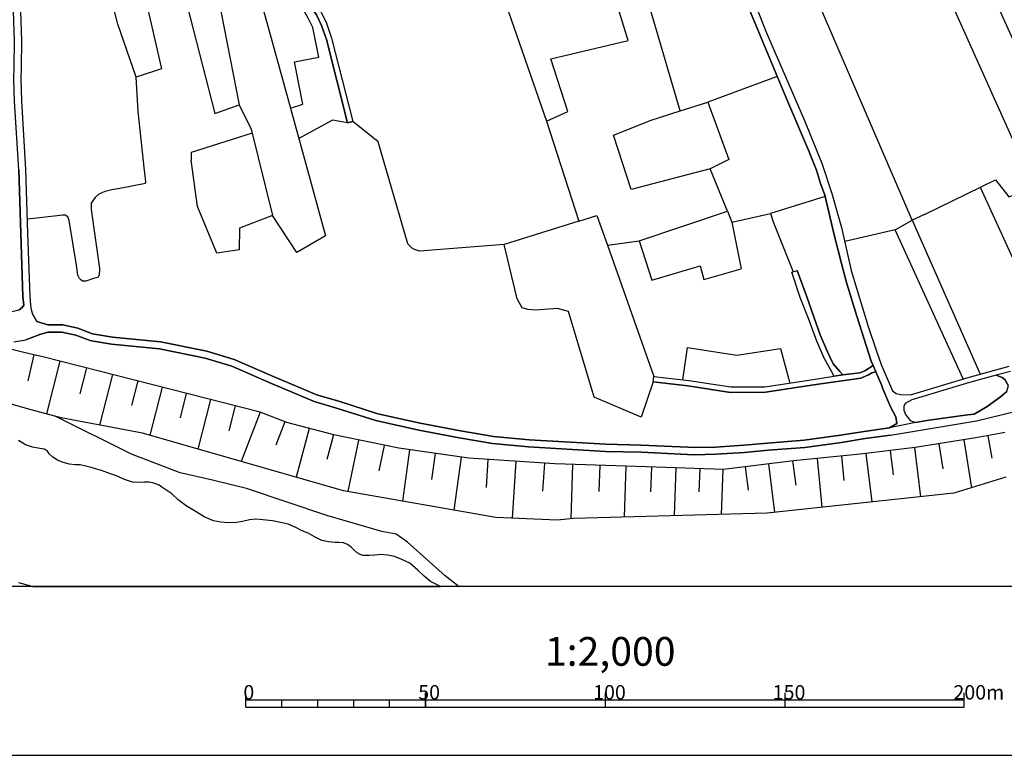
# Model space of a CAD drawing. Extents: x -10 to 410, y -24 to 273.
# Drawn here: x 118 to 255, y -24 to 79 of the extents above; entities that cross this region are included whole.
import ezdxf

# ---------------------------------------------------------------- set-up
doc = ezdxf.new("R2010")
doc.units = 0
for name, color, linetype in [('05_DM_LINE', 7, 'Continuous'), ('08_ROAD_LINE', 3, 'Continuous'), ('09_ROAD_POLY', 5, 'Continuous'), ('13_KASEN_POLY', 253, 'Continuous'), ('印刷レイアウト', 1, 'Continuous'), ('印刷用フレーム', 1, 'Continuous'), ('背景', 3, 'Continuous')]:
    doc.layers.add(name, color=color, linetype=linetype)
doc.styles.add('STD', font='txt')

msp = doc.modelspace()

# ---------------------------------------------------------------- linework, layer by layer
at = {"layer": '05_DM_LINE', "color": 253}
for p, q in [((246.068012, 98.582441), (264.067947, 58.35785)), ((241.473288, 94.768031), (259.128714, 55.363718)), ((144.482998, 87.658732), (148.598337, 66.658808)), ((242.258426, 50.61362), (227.268126, 85.37739)), ((223.49299, 70.598275), (213.813306, 67.033634)), ((148.598337, 66.658808), (150.228212, 63.274002)), ((155.728134, 66.178217), (156.893266, 61.957631)), ((150.228212, 63.274002), (153.213559, 51.252341)), ((251.73795, 55.197664), (262.293723, 32.033876)), ((129.103231, 54.274034), (129.91369, 54.633358)), ((230.133412, 53.889217), (222.558336, 51.523815)), ((216.548367, 51.863845), (217.183298, 50.322854)), ((195.848338, 50.463414), (185.487903, 47.207454)), ((217.183298, 50.322854), (218.463496, 43.828505)), ((239.8882, 49.283813), (242.258426, 50.61362)), ((199.833625, 47.148888), (206.283016, 28.857842)), ((119.992848, 31.889182), (119.168609, 28.238759)), ((123.62863, 31.002414), (121.748641, 23.652992)), ((127.303341, 30.062937), (126.373682, 26.424227)), ((130.943084, 29.13345), (129.143194, 22.09822)), ((134.458632, 28.232902), (133.588573, 24.832593)), ((137.862903, 27.363704), (136.157925, 20.684009)), ((141.203784, 26.508287), (140.338548, 23.123481)), ((144.593414, 25.643224), (142.833659, 18.768191)), ((148.028002, 24.764035), (147.138306, 21.277943)), ((151.518228, 23.873478), (148.858097, 17.03772)), ((154.933179, 22.53747), (153.663661, 19.283577)), ((158.308339, 21.623486), (156.52309, 14.838371)), ((161.697968, 20.72914), (160.798454, 17.299202)), ((252.793528, 20.613729), (253.353011, 17.514176)), ((165.173553, 20.014282), (163.703703, 12.848139)), ((168.758519, 19.277721), (168.03281, 15.748565)), ((245.978095, 19.492695), (246.532756, 16.008325)), ((249.463498, 20.049422), (250.518387, 13.377306)), ((172.30335, 18.648991), (171.308234, 11.517988)), ((175.873675, 18.149108), (175.362939, 14.523834)), ((235.822987, 18.139117), (236.638441, 11.402922)), ((239.19298, 18.549428), (239.60329, 15.158765)), ((242.583643, 18.957671), (243.407709, 12.133282)), ((179.498777, 17.643023), (178.463525, 10.268107)), ((183.208628, 17.322629), (182.953863, 13.424504)), ((187.103136, 17.07286), (186.593434, 9.142939)), ((191.068096, 16.8131), (190.813159, 12.889136)), ((194.998606, 16.633266), (194.732989, 9.072659)), ((198.778048, 16.502352), (198.652991, 12.857785)), ((222.258613, 16.697689), (223.11782, 9.95357)), ((225.628605, 17.123503), (226.063032, 13.723193)), ((229.043728, 17.463534), (229.703809, 10.662571)), ((232.443004, 17.793574), (232.773044, 14.408767)), ((202.423475, 16.377295), (202.178529, 9.308993)), ((205.958832, 16.252582), (205.838599, 12.828502)), ((209.383602, 16.133382), (209.147957, 9.492616)), ((212.70364, 16.014182), (212.588574, 12.799219)), ((215.918604, 15.899116), (215.69295, 9.674173)), ((219.00851, 16.283588), (219.423644, 13.03383))]:
    msp.add_line(p, q, dxfattribs=at)
for points in [[(183.008468, 88.469363), (191.358001, 64.398825), (194.32285, 65.728977), (191.973295, 73.072887), (202.708729, 75.598142), (199.703745, 85.383247), (197.518176, 92.74266)], [(148.808316, 91.258168), (155.728134, 66.178217), (157.438108, 66.752515), (156.273149, 72.642939), (159.6881, 73.29923), (158.808222, 77.412674), (158.152965, 78.828608), (155.237897, 83.889109)], [(134.253649, 70.533851), (131.668621, 77.908767), (130.923447, 80.742703), (130.612872, 82.703651), (130.428387, 84.38348), (130.39807, 85.928261), (130.263367, 87.924349), (130.203767, 89.70753)], [(191.358001, 64.398825), (195.848338, 50.463414), (198.378589, 51.264054), (199.833625, 47.148888), (204.24283, 47.723185), (216.548367, 51.863845), (214.133355, 57.748413), (203.15797, 54.889328), (200.678535, 62.434087), (205.928516, 64.549376), (209.968579, 65.822683), (203.92347, 86.408851), (199.703745, 85.383247)], [(140.027973, 85.55309), (135.133526, 83.232818), (137.768163, 71.678312), (134.253649, 70.533851)], [(140.027973, 85.55309), (145.168572, 65.443723), (148.598337, 66.658808)], [(129.91369, 54.633358), (130.833702, 54.893118), (131.963521, 55.049181), (135.523166, 55.764038), (135.598269, 55.838452), (135.603265, 55.908732), (135.503529, 56.81307), (135.383468, 57.533784), (134.498767, 65.719331), (134.253649, 70.533851)], [(209.968579, 65.822683), (213.813306, 67.033634), (216.758518, 59.033778), (214.133355, 57.748413)], [(163.657883, 64.143199), (161.572911, 64.533873), (156.893266, 61.957631), (160.583652, 48.453545), (156.59337, 46.117771), (153.213559, 51.252341), (148.643296, 49.48294), (148.558202, 46.502588), (145.468468, 46.014073), (142.763379, 52.527715), (141.898143, 58.943861)], [(206.197922, 28.113702), (204.538764, 23.187904), (197.978269, 25.988767), (194.407944, 37.883303), (192.913806, 38.328754), (189.818043, 38.068994), (188.782964, 38.174414), (187.97819, 38.393178), (187.277974, 39.648915), (185.487903, 47.207454), (173.67846, 46.287614), (172.758447, 46.623511), (172.063227, 47.303228), (167.913782, 61.492543), (164.38342, 64.328545)], [(150.36791, 62.713485), (141.898143, 60.023899), (141.898143, 58.943861)], [(243.992687, 51.389111), (253.853239, 56.232916), (255.708767, 53.84822), (257.988043, 54.674354), (259.128714, 55.363718)], [(129.103231, 54.274034), (128.543575, 53.76416), (127.987881, 52.957663), (127.953775, 52.103969), (129.112877, 43.908775), (129.078771, 42.973088), (128.923569, 42.688178), (128.313098, 42.479061), (127.223242, 42.143164), (126.777964, 42.13903), (126.532845, 42.299227), (126.328723, 42.502488), (126.117883, 42.943804), (125.943045, 44.363873), (124.888329, 50.572624), (124.723309, 51.098001), (124.358129, 51.299194), (123.992776, 51.293338), (123.233133, 51.233049), (119.103152, 50.732821)], [(217.183298, 50.322854), (222.558336, 51.523815), (222.91387, 50.377631), (225.697852, 43.434041)], [(243.992687, 51.389111), (242.258426, 50.61362), (251.74863, 29.187882)], [(249.362901, 28.514022), (239.8882, 49.283813), (232.873641, 47.627412)], [(204.24283, 47.723185), (206.023256, 42.283724), (212.732924, 44.273956), (213.248655, 42.357794), (218.463496, 43.828505)], [(255.188213, 21.043332), (254.693153, 20.957549), (251.12369, 20.309182), (242.668736, 18.969385), (235.018213, 18.043343), (225.748839, 17.14314), (215.983027, 15.899116), (205.278082, 16.277732), (192.503668, 16.723183), (180.538679, 17.498674), (170.798532, 18.86362), (161.737931, 20.719149), (155.192939, 22.437907), (151.498763, 23.877612), (121.447884, 31.559142), (118.598273, 32.203719), (112.668575, 33.662717)], [(210.328592, 28.383453), (211.008309, 32.91272), (217.848201, 31.822692), (223.923627, 32.773882), (225.237931, 27.953505)], [(255.293633, 14.838371), (248.088561, 12.633165), (222.088425, 9.84436), (195.1433, 9.11779), (192.843354, 8.867676), (184.313125, 9.242847), (163.088581, 12.953559), (135.133526, 20.978909), (123.773151, 23.098332), (119.447834, 24.277932), (113.407893, 25.96913)], [(170.447822, 6.924297), (168.438125, 7.309115), (160.793631, 9.537747), (149.612918, 13.264307), (144.873672, 14.447697), (140.373688, 15.473302), (133.583577, 18.072626), (122.938232, 23.328464)], [(179.197847, -0.411689), (177.253608, 1.098296), (172.027915, 5.818766), (170.447822, 6.924297)]]:
    msp.add_lwpolyline(points, dxfattribs=at)
at = {"layer": '08_ROAD_LINE', "color": 253}
for p, q in [((163.657883, 64.143199), (164.38342, 64.328545)), ((225.513194, 43.367551), (226.278006, 43.627311)), ((119.833685, 37.49263), (120.398164, 36.528003)), ((117.208694, 33.662717), (118.883527, 33.969331)), ((206.197922, 28.113702), (206.283016, 28.857842))]:
    msp.add_line(p, q, dxfattribs=at)
for points in [[(259.407766, 109.299444), (246.107975, 98.617581), (239.407954, 93.238753), (236.173353, 90.652865), (234.843547, 89.687893), (222.353353, 82.582384), (221.402851, 82.037714), (220.923638, 81.73868), (220.572928, 81.277726), (220.493001, 80.81884), (220.558114, 80.27796), (221.978182, 76.694027), (227.298443, 64.498389), (229.748595, 58.408838), (231.063243, 54.32261), (232.433358, 49.598006), (233.768332, 43.623522), (236.163707, 35.828649), (237.248568, 32.502409), (237.938276, 30.528025), (239.513373, 26.844184), (240.058388, 26.502431), (240.653011, 26.338444), (242.013479, 26.322941)], [(212.30332, 97.68396), (212.492801, 97.33256), (219.623804, 79.898999), (224.953711, 67.094268), (227.84828, 60.348082), (228.928318, 57.57857), (229.528109, 55.707539), (230.093449, 54.068707), (231.4236, 48.553109), (232.428535, 44.572645), (233.108252, 41.934047), (234.55347, 37.258363), (236.568161, 30.969341), (236.822754, 30.373684)], [(116.943077, 37.918443), (117.953696, 38.15271), (118.378649, 38.44761), (118.578809, 38.777995), (118.478212, 40.008238), (118.163675, 48.75258), (117.903053, 57.617844), (117.308257, 67.193831), (117.223336, 70.228961), (117.263299, 71.947719), (117.313081, 75.563002), (117.027999, 83.934239)], [(119.833685, 37.49263), (119.657812, 38.127561), (119.578748, 38.768004), (119.478151, 40.059226), (119.157929, 48.818726), (118.898169, 57.66263), (118.308196, 67.238962), (118.223275, 70.233095), (118.26341, 71.963566), (118.313192, 75.572648), (118.027938, 83.889109)], [(156.898089, 82.639228), (157.248627, 81.7876), (157.942986, 81.023823), (158.643202, 80.139122), (159.338595, 79.174495), (160.043633, 77.719287), (160.713532, 75.738702), (163.657883, 64.143199)], [(157.753506, 82.443891), (157.782962, 82.312977), (158.513322, 81.508203), (159.242821, 80.588363), (159.987995, 79.558968), (160.737992, 78.008331), (161.433213, 75.947819), (164.38342, 64.328545)], [(239.23811, 20.713292), (250.088439, 22.518178), (251.24289, 22.67424), (258.473456, 24.473269), (267.12857, 27.502542), (268.567931, 28.063059), (269.308282, 28.363816), (277.983032, 31.393088), (284.862888, 34.287657), (294.253529, 38.883415), (298.562999, 41.469303), (305.992692, 47.197808), (309.647938, 50.063094), (312.598318, 52.37372)], [(231.178309, 29.303293), (231.038783, 29.60784), (230.038672, 31.408591), (228.973448, 33.777783), (227.817963, 36.912476), (226.687972, 39.848041), (225.513194, 43.367551)], [(232.19289, 29.543416), (231.263403, 30.639301), (230.473443, 32.268142), (229.447838, 34.639057), (228.593454, 37.168446), (227.543734, 40.082652), (226.278006, 43.627311)], [(120.398164, 36.528003), (121.918656, 36.049479), (124.01827, 36.049479), (126.117883, 35.578535), (128.168576, 34.809245), (130.953764, 34.332444), (137.617784, 33.693723), (144.093358, 32.367706), (147.878657, 31.213254), (153.123642, 28.94397), (159.168579, 26.408724)], [(239.23811, 20.713292), (235.713433, 20.223055), (232.423367, 19.688032), (227.32876, 18.998668), (222.223128, 18.607994), (218.918593, 18.2876), (214.947776, 18.037486), (212.013243, 17.969274), (211.008309, 18.002346), (204.523261, 18.30896), (199.55819, 18.444008), (188.858067, 19.049311), (183.863024, 19.533691), (179.203704, 20.328475), (173.58372, 21.38922), (167.623705, 22.719371), (162.14807, 24.457422), (159.018201, 25.38932), (152.733141, 28.023785), (147.532941, 30.273777), (143.843416, 31.398945), (137.473263, 32.703602), (130.82285, 33.34439), (128.003556, 33.822914), (127.818038, 33.873557), (125.82884, 34.617697), (123.903031, 35.049368), (121.918656, 35.049368), (120.803307, 34.70348), (118.883527, 33.969331)], [(236.822754, 30.373684), (235.663824, 29.623687), (234.992719, 29.389076), (232.598378, 29.072816), (232.19289, 29.543416)], [(242.013479, 26.322941), (250.063289, 28.723139), (255.758377, 30.287557)], [(206.197922, 28.113702), (211.058263, 27.537682), (216.958678, 26.652981), (221.833832, 26.662627), (228.593454, 27.719238), (235.103307, 28.64907), (236.183344, 29.088319), (236.652911, 29.353936), (237.203781, 29.492773)], [(206.283016, 28.857842), (211.157826, 28.283545), (217.013455, 27.402979), (221.773199, 27.412625), (228.478044, 28.457522), (231.358143, 28.898839), (231.178309, 29.303293)], [(237.203781, 29.492773), (237.978239, 27.713382), (238.168753, 27.158721), (239.26326, 24.648969), (239.992931, 23.268175), (240.14796, 22.322841), (239.098239, 21.703757)], [(253.978296, 29.023896), (250.268273, 28.002425), (242.228109, 25.608084), (241.308268, 25.078573), (241.112931, 24.668606), (241.128434, 24.162522), (241.338585, 23.568932), (241.973172, 22.748655), (242.748663, 22.457544), (244.032994, 22.678375)], [(244.032994, 22.678375), (244.612804, 22.767947), (249.953735, 23.508298), (250.913883, 23.639212), (252.718424, 24.678252), (254.563273, 26.037687), (255.458653, 26.777694), (255.678451, 27.604172), (255.208539, 28.373462), (254.788582, 28.738642), (253.978296, 29.023896)], [(159.168579, 26.408724), (159.358059, 26.328798), (162.44297, 25.412747), (167.883465, 23.683998), (173.782846, 22.367627), (179.378543, 21.313083), (183.99876, 20.523812), (188.933171, 20.043566), (199.598325, 19.443774), (204.558401, 19.309071), (211.048617, 19.002458), (212.018066, 18.969385), (214.902989, 19.037598), (218.838666, 19.283577), (222.138379, 19.603971), (227.22334, 19.992578), (232.273161, 20.678152), (235.563227, 21.21352), (239.098239, 21.703757)]]:
    msp.add_lwpolyline(points, dxfattribs=at)
at = {"layer": '09_ROAD_POLY', "color": 7}
for points in [[(255.458653, 26.777694), (254.563273, 26.037687), (252.718424, 24.678252), (250.913883, 23.639212), (249.953735, 23.508298), (244.612804, 22.767947), (244.032994, 22.678375), (242.748663, 22.457544), (239.098239, 21.703757), (235.563227, 21.21352), (232.273161, 20.678152), (227.22334, 19.992578), (222.138379, 19.603971), (218.838666, 19.283577), (214.902989, 19.037598), (212.018066, 18.969385), (211.048617, 19.002458), (204.558401, 19.309071), (199.598325, 19.443774), (188.933171, 20.043566), (183.99876, 20.523812), (179.378543, 21.313083), (173.782846, 22.367627), (167.883465, 23.683998), (162.44297, 25.412747), (159.358059, 26.328798), (159.168579, 26.408724), (153.123642, 28.94397), (147.878657, 31.213254), (144.093358, 32.367706), (137.617784, 33.693723), (130.953764, 34.332444), (128.168576, 34.809245), (126.117883, 35.578535), (124.01827, 36.049479), (121.918656, 36.049479), (120.398164, 36.528003), (119.833685, 37.49263), (119.657812, 38.127561), (119.578748, 38.768004), (119.478151, 40.059226), (119.157929, 48.818726), (118.898169, 57.66263), (118.308196, 67.238962), (118.223275, 70.233095), (118.26341, 71.963566), (118.313192, 75.572648), (118.027938, 83.889109)], [(255.954747, 29.566843), (253.982086, 29.021829), (253.978296, 29.023896), (250.268273, 28.002425), (242.228109, 25.608084), (241.308268, 25.078573), (241.112931, 24.668606), (241.128434, 24.162522), (241.338585, 23.568932), (241.973172, 22.748655), (242.748663, 22.457544), (239.098239, 21.703757), (240.14796, 22.322841), (239.992931, 23.268175), (239.26326, 24.648969), (238.168753, 27.158721), (237.978239, 27.713382), (237.203781, 29.492773), (237.202748, 29.492773), (236.822754, 30.373684), (236.822754, 30.373684), (236.568161, 30.969341), (234.55347, 37.258363), (233.108252, 41.934047), (232.428535, 44.572645), (231.4236, 48.553109), (230.093449, 54.068707), (229.528109, 55.707539), (228.928318, 57.57857), (227.84828, 60.348082), (224.953711, 67.094268), (219.623804, 79.898999)], [(220.558114, 80.27796), (221.978182, 76.694027), (227.298443, 64.498389), (229.748595, 58.408838), (231.063243, 54.32261), (232.433358, 49.598006), (233.768332, 43.623522), (236.163707, 35.828649), (237.248568, 32.502409), (237.938276, 30.528025), (239.513373, 26.844184), (240.058388, 26.502431), (240.653011, 26.338444), (242.013479, 26.322941), (242.013479, 26.322941), (250.063289, 28.723139), (255.758377, 30.287557)], [(117.903053, 57.617844), (118.163675, 48.75258), (118.478212, 40.008238), (118.578809, 38.777995), (118.378649, 38.44761), (117.953696, 38.15271)], [(117.208694, 33.662717), (118.883527, 33.969331), (120.803307, 34.70348), (121.918656, 35.049368), (123.903031, 35.049368), (125.82884, 34.617697), (127.818038, 33.873557), (128.003556, 33.822914), (130.82285, 33.34439), (137.473263, 32.703602), (143.843416, 31.398945), (147.532941, 30.273777), (152.733141, 28.023785), (159.018201, 25.38932), (162.14807, 24.457422), (167.623705, 22.719371), (173.58372, 21.38922), (179.203704, 20.328475), (183.863024, 19.533691), (188.858067, 19.049311), (199.55819, 18.444008), (204.523261, 18.30896), (211.008309, 18.002346), (212.013243, 17.969274), (214.947776, 18.037486), (218.918593, 18.2876), (222.223128, 18.607994), (227.32876, 18.998668), (232.423367, 19.688032), (235.713433, 20.223055), (239.23811, 20.713292), (250.088439, 22.518178), (251.24289, 22.67424), (258.473456, 24.473269)], [(255.954747, 29.566843), (253.982086, 29.021829), (254.788582, 28.738642), (255.208539, 28.373462)]]:
    msp.add_lwpolyline(points, dxfattribs=at)
for points in [[(156.899122, 82.635438), (157.753506, 82.441824), (157.782962, 82.312977), (158.513322, 81.508203), (159.242821, 80.588363), (159.987995, 79.558968), (160.737992, 78.008331), (161.433213, 75.947819), (164.38342, 64.328545), (163.657883, 64.143199), (160.713532, 75.738702), (160.043633, 77.719287), (159.338595, 79.174495), (158.643202, 80.139122), (157.942986, 81.023823), (157.248627, 81.7876), (156.899122, 82.635438)], [(225.513194, 43.367551), (226.278006, 43.627311), (227.543734, 40.082652), (228.593454, 37.168446), (229.447838, 34.639057), (230.473443, 32.268142), (231.263403, 30.639301), (232.19289, 29.543416), (232.598378, 29.072816), (231.358143, 28.898839), (231.178309, 29.303293), (231.038783, 29.60784), (230.038672, 31.408591), (228.973448, 33.777783), (227.817963, 36.912476), (226.687972, 39.848041), (225.513194, 43.367551)], [(237.202748, 29.492773), (236.652911, 29.353936), (236.183344, 29.088319), (235.103307, 28.64907), (228.593454, 27.719238), (221.833832, 26.662627), (216.958678, 26.652981), (211.058263, 27.537682), (206.197922, 28.113702), (206.283016, 28.857842), (211.157826, 28.283545), (217.013455, 27.402979), (221.773199, 27.412625), (228.478044, 28.457522), (231.358143, 28.898839), (232.598378, 29.072816), (234.992719, 29.389076), (235.663824, 29.623687), (236.822754, 30.373684), (237.202748, 29.492773)]]:
    msp.add_lwpolyline(points, close=True, dxfattribs=at)
at = {"layer": '13_KASEN_POLY', "color": 7}
msp.add_lwpolyline([(117.862918, 0.203605), (119.688129, -0.312126), (119.867963, -0.352778), (176.585259, -0.352778), (175.233059, 0.338308), (174.33854, 1.059022), (173.433341, 1.912717), (172.328844, 2.863908), (171.228136, 3.412712), (170.178415, 3.803385), (169.263398, 4.002512), (168.318064, 4.072792), (167.463508, 4.002512), (166.668552, 3.957381), (165.833633, 3.969095), (165.423494, 4.107932), (165.003537, 4.332552), (164.47816, 4.803152), (164.173442, 5.108043), (163.657883, 5.49286), (163.117864, 5.713346), (162.453822, 5.77398), (161.92345, 5.77398), (160.998614, 5.873543), (160.103234, 6.059234), (159.168579, 6.518121), (158.1931, 7.063135), (157.348363, 7.373538), (156.447987, 7.854129), (155.373634, 8.303369), (154.583674, 8.517999), (153.233024, 8.783615), (151.848268, 8.912462), (150.898111, 8.992733), (149.992912, 8.893169), (149.038793, 8.674406), (148.197845, 8.543492), (147.023067, 8.498706), (146.032947, 8.572776), (144.998729, 8.777759), (143.713536, 9.313127), (142.58854, 10.008347), (141.213603, 10.83827), (140.103248, 11.678185), (139.223371, 12.518099), (137.82294, 13.473079), (137.438123, 13.723193), (136.543604, 14.082517), (135.98791, 14.152797), (135.373649, 14.162788), (134.608149, 14.117657), (133.723276, 14.149007), (132.59828, 14.508331), (131.487926, 15.049211), (130.653007, 15.322751), (129.423452, 15.758211), (128.708595, 15.979042), (127.947918, 16.194016), (127.223242, 16.389008), (126.4431, 16.553339), (125.763383, 16.559196), (124.933287, 16.652903), (124.068051, 16.893026), (123.273096, 17.223066), (122.623695, 17.61374), (122.103141, 18.082617), (121.873698, 18.457444), (121.473378, 18.7582), (120.803307, 18.848117), (119.782869, 19.008314), (118.848215, 19.338354), (117.867741, 19.953649)], dxfattribs=at)
at = {"layer": '印刷レイアウト', "color": 7}
for p, q in [((149.524724, -17.15003), (149.524724, -15.149807)), ((149.524724, -16.150263), (249.525166, -16.150263)), ((154.524935, -17.15003), (154.524935, -16.150263)), ((159.524802, -17.15003), (159.524802, -16.150263)), ((164.525014, -17.15003), (164.525014, -16.150263)), ((169.524536, -17.15003), (169.524536, -16.150263)), ((174.524748, -17.15003), (174.524748, -15.149807)), ((174.524748, -15.149807), (174.524748, -17.15003)), ((199.525117, -15.149807), (199.525117, -17.15003)), ((224.524797, -15.149807), (224.524797, -17.15003)), ((249.525166, -17.15003), (249.525166, -15.149807)), ((149.524724, -17.15003), (249.525166, -17.15003))]:
    msp.add_line(p, q, dxfattribs=at)
for points in [[(-10.309448, -23.852808), (409.661817, -23.852808), (409.632878, 273.147152), (-10.338387, 273.147152)], [(399.647269, -0.352433), (-0.353122, -0.352433), (-0.353122, 249.647122), (399.647269, 249.647122)]]:
    msp.add_lwpolyline(points, close=True, dxfattribs=at)
at = {"layer": '印刷用フレーム', "color": 7}
msp.add_lwpolyline([(399.647268, -0.352778), (-0.352778, -0.352778), (-0.352778, 249.647122), (399.647268, 249.647122)], close=True, dxfattribs=at)
msp.add_lwpolyline([(399.647268, -0.352778), (-0.352778, -0.352778), (-0.352778, 249.647122), (399.647268, 249.647122)], close=True, dxfattribs=at)
at = {"layer": '背景', "color": 7}
msp.add_lwpolyline([(399.647268, -0.352778), (-0.352778, -0.352778), (-0.352778, 249.647122), (399.647268, 249.647122)], close=True, dxfattribs=at)

# ---------------------------------------------------------------- texts
at = {"layer": '印刷レイアウト', "color": 7, "attachment_point": 1, "style": 'STD'}
for s, insert, char_height in [('\\fMS Gothic|b0|i0|c128;\\H4.0000;\\W1.00;\\C7;1:2,000', (191.147858, -7.395661), 4.000041), ('\\fMS Gothic|b0|i0|c128;\\H2.0000;\\W1.00;\\C7;0', (149.16068, -14.084331), 2.000021), ('\\fMS Gothic|b0|i0|c128;\\H2.0000;\\W1.00;\\C7;50', (173.510787, -14.084331), 2.000021), ('\\fMS Gothic|b0|i0|c128;\\H2.0000;\\W1.00;\\C7;100', (197.861239, -14.084331), 2.000021), ('\\fMS Gothic|b0|i0|c128;\\H2.0000;\\W1.00;\\C7;150', (222.861091, -14.084331), 2.000021), ('\\fMS Gothic|b0|i0|c128;\\H2.0000;\\W1.00;\\C7;200m', (248.016145, -14.090532), 2.000021)]:
    msp.add_mtext(s, dxfattribs=dict(at, insert=insert, char_height=char_height))

doc.saveas('drawing.dxf')
